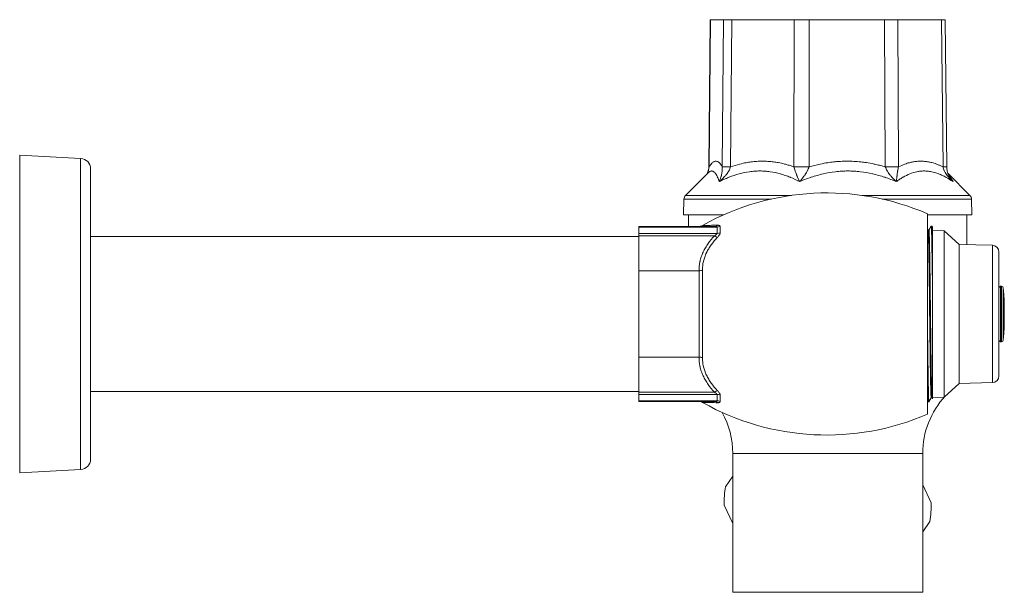
# Model space of a CAD drawing. Units: inches. Extents: x 0 to 70.2, y 0 to 49.6.
# Drawn here: x 48 to 56.7, y 14.2 to 19.3 of the extents above; entities that cross this region are included whole.
import ezdxf

# ---------------------------------------------------------------- set-up
doc = ezdxf.new("R2010")
doc.units = ezdxf.units.IN
doc.header["$LTSCALE"] = 6
doc.header["$MEASUREMENT"] = 0
doc.layers.add('Visible (ANSI)', color=7, linetype='Continuous', lineweight=50)
doc.layers.add('Visible Narrow (ANSI)', color=7, linetype='Continuous', lineweight=35)

msp = doc.modelspace()

# ---------------------------------------------------------------- linework, layer by layer
at = {"layer": 'Visible (ANSI)', "linetype": 'Continuous', "lineweight": 5}
for p, q in [((54.0869, 19.3005), (54.0749, 17.9931)), ((54.0896, 19.3005), (54.0869, 19.3005)), ((54.0896, 19.3005), (54.2056, 19.3005)), ((54.2792, 19.3005), (54.2056, 19.3005)), ((54.2792, 19.3005), (54.8339, 19.3005)), ((54.968, 19.3005), (54.8339, 19.3005)), ((54.968, 19.3005), (55.6364, 19.3005)), ((55.7526, 19.3005), (55.6364, 19.3005)), ((55.7526, 19.3005), (56.1431, 19.3005)), ((56.1759, 19.3005), (56.1431, 19.3005)), ((56.1759, 19.3005), (56.1879, 17.9931)), ((47.9554, 18.0975), (47.9554, 15.2775)), ((48.4966, 18.0692), (47.9554, 18.0975)), ((48.5854, 15.3995), (48.5854, 17.9755)), ((54.0682, 17.94), (53.8687, 17.7406)), ((56.2003, 17.9344), (56.3941, 17.7406)), ((53.8548, 17.7082), (53.8511, 17.5675)), ((56.408, 17.7082), (56.4117, 17.5675)), ((56.0184, 15.7983), (56.0184, 17.5767)), ((53.8511, 17.5675), (54.2069, 17.5675)), ((53.8964, 17.465), (53.8964, 17.5675)), ((56.0184, 17.5675), (56.4117, 17.5675)), ((56.3664, 17.3033), (56.3664, 17.5675)), ((54.1257, 17.465), (53.4554, 17.465)), ((53.4554, 17.465), (53.4554, 17.4587)), ((53.4554, 17.4587), (53.4554, 17.4028)), ((53.4554, 17.4028), (53.4554, 17.3824)), ((56.0184, 17.4406), (56.0229, 17.4328)), ((56.0228, 17.433), (56.0302, 17.433)), ((56.0302, 17.433), (56.0503, 17.4679)), ((56.058, 17.468), (56.0505, 17.468)), ((56.0582, 17.4679), (56.0624, 17.4606)), ((56.1644, 17.4257), (56.0624, 17.4283)), ((56.1644, 17.4257), (56.1644, 15.9494)), ((56.2984, 17.305), (56.1644, 17.4257)), ((53.4554, 17.375), (48.5854, 17.375)), ((53.4554, 17.0713), (53.4554, 17.3824)), ((56.0624, 17.3771), (56.0624, 16.8649)), ((56.2984, 17.305), (56.2984, 16.07)), ((56.594, 17.2973), (56.2984, 17.305)), ((56.6524, 16.1377), (56.6524, 17.2373)), ((53.4554, 17.0713), (53.4554, 16.3038)), ((56.6758, 16.9335), (56.6672, 16.9335)), ((56.6758, 16.9335), (56.6672, 16.9335)), ((56.6758, 16.4415), (56.6672, 16.4415)), ((56.6758, 16.4415), (56.6672, 16.4415)), ((53.4554, 15.9927), (53.4554, 16.3038)), ((56.2984, 16.07), (56.1644, 15.9494)), ((56.594, 16.0778), (56.2984, 16.07)), ((53.4554, 16), (48.5854, 16)), ((53.4554, 15.9927), (53.4554, 15.9722)), ((53.4554, 15.9722), (53.4554, 15.9164)), ((53.4554, 15.9164), (53.4554, 15.91)), ((56.0506, 15.9421), (56.0304, 15.9072)), ((56.0505, 15.9421), (56.0579, 15.9421)), ((56.0624, 15.9343), (56.0578, 15.9422)), ((56.1644, 15.9494), (56.0624, 15.9467)), ((54.1257, 15.91), (53.4554, 15.91)), ((56.0225, 15.9072), (56.0184, 15.9143)), ((56.0302, 15.907), (56.0227, 15.907)), ((54.2879, 14.2161), (54.2879, 15.4491)), ((55.9749, 14.2161), (55.9749, 15.4491)), ((48.4966, 15.3059), (47.9554, 15.2775)), ((54.2879, 15.2464), (54.2245, 15.154)), ((56.0513, 15.0107), (55.9749, 15.1708)), ((54.2115, 14.9885), (54.2879, 14.8283)), ((55.9749, 14.7528), (56.0384, 14.8452))]:
    msp.add_line(p, q, dxfattribs=at)
for centre, radius, start, end in [((48.4917, 17.9755), 0.0937, 0, 87), ((55.1231, 15.5125), 2.25, 66.55357, 119.38177), ((53.9023, 17.707), 0.0475, 135, 178.5), ((56.3605, 17.707), 0.0475, 1.5, 45), ((56.5924, 17.2373), 0.06, 0, 88.5), ((56.6672, 16.9185), 0.015, 90, 171.29494), ((56.6672, 16.9185), 0.015, 90, 171.29494), ((56.6758, 16.9185), 0.015, 4.39296, 90), ((56.6758, 16.9185), 0.015, 4.39296, 90), ((53.6689, 16.6875), 3.0308, 355.60704, 4.39296), ((53.6689, 16.6875), 3.0308, 355.60704, 4.39296), ((56.6672, 16.4565), 0.015, 188.70506, 270), ((56.6672, 16.4565), 0.015, 188.70506, 270), ((56.6758, 16.4565), 0.015, 270, 355.60704), ((56.6758, 16.4565), 0.015, 270, 355.60704), ((56.5924, 16.1377), 0.06, 271.5, 0), ((56.7249, 15.4491), 0.75, 137.29161, 180), ((55.1231, 17.8625), 2.25, 240.61823, 293.44643), ((53.5379, 15.4491), 0.75, 37.92367, 37.92373), ((53.5379, 15.4491), 0.75, 36.92999, 36.93014), ((53.5379, 15.4491), 0.75, 0, 29.0786), ((48.4917, 15.3995), 0.0938, 273, 0), ((55.1314, 14.9996), 0.92, 170.33778, 180.69169), ((55.1314, 14.9996), 0.92, 350.33778, 0.69169)]:
    msp.add_arc(centre, radius, start, end, dxfattribs=at)
for points, knots in [([(54.0625, 17.9344), (54.0644, 17.9391), (54.0661, 17.9439), (54.072, 17.963), (54.0747, 17.9781), (54.0749, 17.9931)], [0.0477769, 0.0477769, 0.0477769, 0.0477769, 0.0868308, 0.0868308, 0.2014372, 0.2014372, 0.2014372, 0.2014372]), ([(56.1879, 17.9931), (56.1881, 17.9805), (56.19, 17.9678), (56.1967, 17.9424), (56.2018, 17.9296), (56.208, 17.9175)], [0, 0, 0, 0, 0.0963456, 0.0963456, 0.2015145, 0.2015145, 0.2015145, 0.2015145]), ([(53.9885, 17.465), (53.9953, 17.465), (54.0021, 17.4662), (54.0122, 17.4696), (54.0158, 17.4712), (54.0192, 17.4731)], [0, 0, 0, 0, 0.05146017, 0.05146017, 0.08112869, 0.08112869, 0.08112869, 0.08112869]), ([(56.0624, 17.4606), (56.0624, 17.4606), (56.0624, 17.4555), (56.0624, 17.4317), (56.0624, 17.4087), (56.0624, 17.3771)], [-0.9247472, -0.9247472, -0.9247472, -0.9247472, -0.5342513, -0.5342513, -0.000001, -0.000001, -0.000001, -0.000001]), ([(56.0624, 16.8649), (56.0624, 16.8166), (56.0624, 16.7673), (56.0624, 16.6703), (56.0624, 16.623), (56.0624, 16.4842), (56.0624, 16.3956), (56.0624, 16.2272), (56.0624, 16.1504), (56.0624, 16.0293), (56.0624, 15.9855), (56.0624, 15.943), (56.0624, 15.9344), (56.0624, 15.9344)], [-4.465134, -4.465134, -4.465134, -4.465134, -4.084492, -4.084492, -3.721193, -3.721193, -3.00477, -3.00477, -2.228488, -2.228488, -1.473277, -1.473277, -0.969629, -0.969629, -0.969629, -0.969629]), ([(54.0192, 15.902), (54.0133, 15.9053), (54.0068, 15.9077), (53.9963, 15.9097), (53.9924, 15.91), (53.9885, 15.91)], [0, 0, 0, 0, 0.05146032, 0.05146032, 0.08112869, 0.08112869, 0.08112869, 0.08112869])]:
    msp.add_open_spline(points, degree=3, knots=knots, dxfattribs=at)
for points in [[(54.0683, 17.9402), (54.0686, 17.9405), (54.0688, 17.9406), (54.0688, 17.9406)], [(54.0201, 17.1044), (54.0201, 17.1044), (54.0201, 17.1044), (54.0201, 17.1045)], [(54.047, 16.1615), (54.047, 16.1615), (54.047, 16.1615), (54.047, 16.1615)], [(54.0556, 16.1426), (54.0556, 16.1426), (54.0556, 16.1426), (54.0556, 16.1426)], [(54.0578, 16.1381), (54.0578, 16.1381), (54.0578, 16.1381), (54.0578, 16.1381)], [(54.0192, 15.902), (54.0192, 15.902), (54.0192, 15.902), (54.0192, 15.902)]]:
    msp.add_open_spline(points, degree=3, dxfattribs=at)
for points, weights, knots in [([(56.0229, 17.4328), (56.0257, 17.428), (56.0284, 17.2876), (56.0318, 17.1043), (56.0353, 16.799), (56.0388, 16.4937), (56.0422, 16.2452), (56.0457, 15.9967), (56.0492, 15.9505), (56.0498, 15.9421), (56.0505, 15.9421)], [0.973889032866, 0.940613916208, 1, 0.923879532511, 1, 0.923879532511, 1, 0.923879532511, 1, 0.985259560686, 0.976227981507], [0.71821144, 0.71821144, 0.71821144, 0.73214286, 0.73214286, 0.75, 0.75, 0.76785714, 0.76785714, 0.78571429, 0.78571429, 0.78917225, 0.78917225, 0.78917225]), ([(56.0302, 17.433), (56.0331, 17.433), (56.0359, 17.2876), (56.0394, 17.1043), (56.0428, 16.799), (56.0463, 16.4937), (56.0498, 16.2452), (56.0533, 15.9967), (56.0567, 15.9505), (56.0573, 15.9432), (56.0578, 15.9422)], [0.976227981507, 0.938619971825, 1, 0.923879532511, 1, 0.923879532511, 1, 0.923879532511, 1, 0.98723835863, 0.978755710698], [0.71774368, 0.71774368, 0.71774368, 0.73214286, 0.73214286, 0.75, 0.75, 0.76785714, 0.76785714, 0.78571429, 0.78571429, 0.78870805, 0.78870805, 0.78870805]), ([(56.0503, 17.4679), (56.0533, 17.473), (56.0561, 17.3158), (56.0592, 17.1451), (56.0624, 16.8649)], [0.978638280394, 0.936729662105, 1, 0.931693501737, 0.985976311156], [0.71730023, 0.71730023, 0.71730023, 0.73214286, 0.73214286, 0.74816692, 0.74816692, 0.74816692]), ([(56.0184, 16.5111), (56.0203, 16.3541), (56.022, 16.2244), (56.0255, 15.9642), (56.029, 15.9158), (56.0297, 15.9059), (56.0304, 15.9072)], [0.96199062062, 0.960548533346, 1, 0.923879532511, 1, 0.983355432763, 0.973989896453], [0.7586022, 0.7586022, 0.7586022, 0.76785714, 0.76785714, 0.78571429, 0.78571429, 0.78961894, 0.78961894, 0.78961894]), ([(56.0184, 15.9994), (56.02, 15.9359), (56.0214, 15.9158), (56.022, 15.907), (56.0227, 15.907)], [0.962572955587, 0.966848873501, 1, 0.985259560686, 0.976227981507], [0.6350802, 0.6350802, 0.6350802, 0.64285714, 0.64285714, 0.64631511, 0.64631511, 0.64631511])]:
    msp.add_rational_spline(points, weights, degree=2, knots=knots, dxfattribs=at)
msp.add_rational_spline([(56.058, 17.468), (56.0602, 17.468), (56.0624, 17.3771)], [0.976227981507, 0.947501982217, 0.976528684766], degree=2, dxfattribs=at)
at = {"layer": 'Visible Narrow (ANSI)', "linetype": 'Continuous', "lineweight": 5}
for p, q in [((54.0896, 19.3005), (54.0775, 17.993)), ((54.1952, 17.993), (54.2056, 19.3005)), ((54.2792, 19.3005), (54.2688, 17.993)), ((54.8311, 17.993), (54.8339, 19.3005)), ((54.968, 19.3005), (54.9653, 17.993)), ((55.643, 17.993), (55.6364, 19.3005)), ((55.7526, 19.3005), (55.7592, 17.993)), ((56.1552, 17.993), (56.1431, 19.3005)), ((48.4966, 18.0692), (48.4966, 15.3059)), ((54.6317, 17.7082), (53.8548, 17.7082)), ((54.8095, 17.7406), (53.8687, 17.7406)), ((56.3941, 17.7406), (55.4368, 17.7406)), ((56.408, 17.7082), (55.6146, 17.7082)), ((54.1494, 17.4587), (53.4554, 17.4587)), ((54.1494, 17.4028), (53.4554, 17.4028)), ((54.1494, 17.4028), (54.1494, 17.4587)), ((54.1757, 17.4076), (54.1757, 17.4639)), ((54.1257, 17.3824), (53.4554, 17.3824)), ((56.594, 17.2973), (56.594, 16.0778)), ((53.9885, 17.0713), (53.4554, 17.0713)), ((53.9885, 16.3038), (53.9885, 17.0713)), ((53.9885, 17.0713), (53.9885, 17.0713)), ((54.0192, 16.2996), (54.0192, 17.0754)), ((56.6672, 16.9335), (56.6672, 16.4415)), ((56.6672, 16.9335), (56.6672, 16.4415)), ((56.6758, 16.9335), (56.6758, 16.4415)), ((56.6758, 16.9335), (56.6758, 16.4415)), ((56.6908, 16.9197), (56.6908, 16.4554)), ((56.6908, 16.9197), (56.6908, 16.4554)), ((53.9885, 16.3038), (53.4554, 16.3038)), ((53.9885, 16.3038), (53.9885, 16.3038)), ((54.1257, 15.9927), (53.4554, 15.9927)), ((54.1494, 15.9722), (53.4554, 15.9722)), ((54.1494, 15.9164), (53.4554, 15.9164)), ((54.1494, 15.9164), (54.1494, 15.9722)), ((54.1757, 15.9112), (54.1757, 15.9674)), ((55.9749, 15.4491), (54.2879, 15.4491)), ((55.9749, 14.2161), (54.2879, 14.2161))]:
    msp.add_line(p, q, dxfattribs=at)
for centre, major_axis, ratio, start_param, end_param in [((54.2545, 17.9915), (-0.1797, 0.0017), 0.002069, 0, 0.171903), ((54.3722, 17.9915), (-0.1797, 0.0014), 0.005054, 5.325913, 6.11128), ((54.9346, 17.9915), (-0.1797, 0.0004), 0.009216, 4.540505, 5.325871), ((55.6123, 17.9915), (-0.1797, -0.0009), 0.00798, 3.755077, 4.540443), ((56.0083, 17.9915), (0.1797, 0.0017), 0.002069, 0.000004, 0.613467), ((54.1257, 17.5275), (0, -0.0625), 0.776582, 0, 0.588853), ((54.1494, 17.5147), (0.0625, 0), 0.896671, 4.712389, 5.147016), ((54.1494, 17.4548), (0.0625, 0), 0.831722, 4.712389, 5.147016), ((54.1257, 17.4136), (0.0456, -0.0427), 0.388291, 5.061252, 5.650104), ((53.9885, 17.1024), (0.0625, 0.0004), 0.497269, 4.708926, 5.221741), ((53.9885, 16.2727), (0.0625, -0.0004), 0.497269, 1.061445, 1.574262), ((54.1257, 15.9614), (-0.0456, -0.0427), 0.388291, 3.774673, 4.363526), ((54.1494, 15.9203), (-0.0625, 0), 0.831722, 4.277762, 4.712389), ((54.1494, 15.8603), (-0.0625, 0), 0.896671, 4.277762, 4.712389), ((54.1257, 15.8475), (0, 0.0625), 0.776582, 5.694333, 6.283185)]:
    msp.add_ellipse(centre, major_axis=major_axis, ratio=ratio, start_param=start_param, end_param=end_param, dxfattribs=at)
for points, knots in [([(54.0775, 17.993), (54.0834, 18.0029), (54.0892, 18.0115), (54.0951, 18.0187), (54.099, 18.0234), (54.103, 18.0276), (54.1069, 18.031), (54.1099, 18.0337), (54.1128, 18.036), (54.1158, 18.0378), (54.1178, 18.0391), (54.1198, 18.0401), (54.1218, 18.041), (54.1233, 18.0417), (54.1248, 18.0423), (54.1263, 18.0428), (54.1298, 18.0439), (54.1333, 18.0444), (54.1368, 18.0444), (54.1403, 18.0445), (54.1438, 18.0439), (54.1472, 18.0428), (54.1507, 18.0417), (54.1542, 18.04), (54.1576, 18.0379), (54.1605, 18.036), (54.1634, 18.0338), (54.1664, 18.0311), (54.1703, 18.0276), (54.1741, 18.0235), (54.178, 18.0187), (54.1789, 18.0175), (54.1799, 18.0163), (54.1809, 18.015), (54.1833, 18.0118), (54.1857, 18.0084), (54.1881, 18.0047), (54.1904, 18.001), (54.1928, 17.9971), (54.1952, 17.993)], [0, 0, 0, 0, 0.150396, 0.150396, 0.150396, 0.25, 0.25, 0.25, 0.325339, 0.325339, 0.325339, 0.375, 0.375, 0.375, 0.412807, 0.412807, 0.412807, 0.5, 0.5, 0.5, 0.58773, 0.58773, 0.58773, 0.675211, 0.675211, 0.675211, 0.75, 0.75, 0.75, 0.850166, 0.850166, 0.850166, 0.875, 0.875, 0.875, 0.93763, 0.93763, 0.93763, 1, 1, 1, 1]), ([(54.2688, 17.993), (54.2963, 18.0029), (54.3241, 18.0115), (54.352, 18.0187), (54.3705, 18.0234), (54.3891, 18.0275), (54.4077, 18.031), (54.4218, 18.0337), (54.436, 18.036), (54.4503, 18.0378), (54.4596, 18.0391), (54.469, 18.0401), (54.4784, 18.041), (54.4856, 18.0417), (54.4928, 18.0423), (54.5, 18.0428), (54.5166, 18.0439), (54.5333, 18.0444), (54.55, 18.0444), (54.5668, 18.0445), (54.5835, 18.0439), (54.6002, 18.0428), (54.6168, 18.0417), (54.6334, 18.04), (54.6498, 18.0379), (54.6639, 18.036), (54.678, 18.0338), (54.692, 18.0312), (54.7107, 18.0276), (54.7295, 18.0235), (54.7481, 18.0187), (54.7527, 18.0175), (54.7573, 18.0163), (54.7619, 18.015), (54.7735, 18.0118), (54.7851, 18.0084), (54.7967, 18.0047), (54.8082, 18.001), (54.8197, 17.9971), (54.8311, 17.993)], [0, 0, 0, 0, 0.150501, 0.150501, 0.150501, 0.25, 0.25, 0.25, 0.325421, 0.325421, 0.325421, 0.375, 0.375, 0.375, 0.412882, 0.412882, 0.412882, 0.5, 0.5, 0.5, 0.587806, 0.587806, 0.587806, 0.675276, 0.675276, 0.675276, 0.75, 0.75, 0.75, 0.850216, 0.850216, 0.850216, 0.875, 0.875, 0.875, 0.937674, 0.937674, 0.937674, 1, 1, 1, 1]), ([(54.9653, 17.993), (54.9985, 18.0029), (55.0319, 18.0115), (55.0655, 18.0187), (55.0877, 18.0234), (55.1101, 18.0276), (55.1326, 18.031), (55.1495, 18.0337), (55.1666, 18.036), (55.1837, 18.0378), (55.195, 18.0391), (55.2063, 18.0401), (55.2177, 18.041), (55.2263, 18.0417), (55.235, 18.0423), (55.2436, 18.0428), (55.2637, 18.0439), (55.2838, 18.0444), (55.3039, 18.0444), (55.3241, 18.0445), (55.3443, 18.0439), (55.3643, 18.0428), (55.3844, 18.0417), (55.4043, 18.04), (55.4242, 18.0379), (55.4412, 18.036), (55.4581, 18.0338), (55.4751, 18.0311), (55.4977, 18.0276), (55.5202, 18.0235), (55.5427, 18.0187), (55.5483, 18.0175), (55.5539, 18.0163), (55.5594, 18.015), (55.5734, 18.0118), (55.5874, 18.0084), (55.6014, 18.0047), (55.6153, 18.001), (55.6292, 17.9971), (55.643, 17.993)], [0, 0, 0, 0, 0.150396, 0.150396, 0.150396, 0.25, 0.25, 0.25, 0.325339, 0.325339, 0.325339, 0.375, 0.375, 0.375, 0.412807, 0.412807, 0.412807, 0.5, 0.5, 0.5, 0.58773, 0.58773, 0.58773, 0.675211, 0.675211, 0.675211, 0.75, 0.75, 0.75, 0.850166, 0.850166, 0.850166, 0.875, 0.875, 0.875, 0.93763, 0.93763, 0.93763, 1, 1, 1, 1]), ([(55.7592, 17.993), (55.7785, 18.0029), (55.7979, 18.0115), (55.8175, 18.0187), (55.8305, 18.0234), (55.8435, 18.0275), (55.8566, 18.031), (55.8665, 18.0337), (55.8765, 18.036), (55.8865, 18.0378), (55.8931, 18.0391), (55.8997, 18.0401), (55.9063, 18.041), (55.9114, 18.0417), (55.9164, 18.0423), (55.9215, 18.0428), (55.9332, 18.0439), (55.9449, 18.0444), (55.9567, 18.0444), (55.9685, 18.0445), (55.9803, 18.0439), (55.992, 18.0428), (56.0037, 18.0417), (56.0154, 18.04), (56.027, 18.0379), (56.037, 18.036), (56.0469, 18.0338), (56.0568, 18.0312), (56.07, 18.0276), (56.0832, 18.0235), (56.0964, 18.0187), (56.0997, 18.0175), (56.1029, 18.0163), (56.1062, 18.015), (56.1144, 18.0118), (56.1226, 18.0084), (56.1308, 18.0047), (56.139, 18.001), (56.1471, 17.9971), (56.1552, 17.993)], [0, 0, 0, 0, 0.150501, 0.150501, 0.150501, 0.25, 0.25, 0.25, 0.325421, 0.325421, 0.325421, 0.375, 0.375, 0.375, 0.412882, 0.412882, 0.412882, 0.5, 0.5, 0.5, 0.587806, 0.587806, 0.587806, 0.675276, 0.675276, 0.675276, 0.75, 0.75, 0.75, 0.850216, 0.850216, 0.850216, 0.875, 0.875, 0.875, 0.937674, 0.937674, 0.937674, 1, 1, 1, 1]), ([(54.0775, 17.993), (54.0771, 17.9874), (54.0764, 17.9818), (54.0754, 17.9764), (54.0744, 17.9706), (54.0731, 17.965), (54.0716, 17.9596), (54.0712, 17.9581), (54.0707, 17.9567), (54.0703, 17.9552), (54.069, 17.951), (54.0676, 17.9469), (54.0661, 17.9429), (54.0651, 17.9401), (54.064, 17.9374), (54.0628, 17.9347)], [0, 0, 0, 0, 0.1063512, 0.1063512, 0.1063512, 0.219251, 0.219251, 0.219251, 0.25, 0.25, 0.25, 0.3378264, 0.3378264, 0.3378264, 0.398549, 0.398549, 0.398549, 0.398549]), ([(54.1679, 17.8628), (54.1632, 17.8767), (54.1583, 17.8894), (54.1533, 17.9007), (54.1531, 17.9011), (54.1529, 17.9014), (54.1528, 17.9018), (54.1503, 17.9073), (54.1478, 17.9126), (54.1452, 17.9174), (54.1425, 17.9225), (54.1397, 17.9272), (54.1369, 17.9314), (54.1368, 17.9315), (54.1367, 17.9316), (54.1366, 17.9318), (54.1311, 17.9399), (54.1253, 17.9463), (54.1194, 17.9506), (54.1164, 17.9527), (54.1133, 17.9544), (54.1102, 17.9555), (54.1071, 17.9566), (54.1039, 17.9572), (54.1007, 17.9572), (54.0975, 17.9571), (54.0942, 17.9566), (54.0909, 17.9555), (54.0876, 17.9544), (54.0843, 17.9527), (54.0809, 17.9506), (54.0767, 17.9478), (54.0725, 17.9443), (54.0682, 17.94)], [0, 0, 0, 0, 0.1211401, 0.1211401, 0.1211401, 0.125, 0.125, 0.125, 0.1847078, 0.1847078, 0.1847078, 0.2480998, 0.2480998, 0.2480998, 0.25, 0.25, 0.25, 0.3742658, 0.3742658, 0.3742658, 0.4370771, 0.4370771, 0.4370771, 0.5, 0.5, 0.5, 0.5625, 0.5625, 0.5625, 0.625, 0.625, 0.625, 0.703481, 0.703481, 0.703481, 0.703481]), ([(54.1952, 17.993), (54.1955, 17.9874), (54.1955, 17.9818), (54.1954, 17.9764), (54.1953, 17.9706), (54.1949, 17.965), (54.1944, 17.9596), (54.1943, 17.9581), (54.1941, 17.9567), (54.194, 17.9552), (54.1935, 17.951), (54.193, 17.9469), (54.1924, 17.9429), (54.1915, 17.9372), (54.1904, 17.9317), (54.1892, 17.9263), (54.1889, 17.9246), (54.1885, 17.923), (54.1881, 17.9213), (54.1872, 17.9174), (54.1862, 17.9135), (54.1851, 17.9097), (54.1836, 17.9042), (54.182, 17.8989), (54.1802, 17.8936), (54.1799, 17.8926), (54.1795, 17.8916), (54.1792, 17.8906), (54.1777, 17.8863), (54.1761, 17.8821), (54.1745, 17.878), (54.1734, 17.8754), (54.1724, 17.8729), (54.1713, 17.8703), (54.1702, 17.8678), (54.1691, 17.8653), (54.1679, 17.8628)], [0.000003, 0.000003, 0.000003, 0.000003, 0.1063556, 0.1063556, 0.1063556, 0.219261, 0.219261, 0.219261, 0.25, 0.25, 0.25, 0.3378468, 0.3378468, 0.3378468, 0.4620903, 0.4620903, 0.4620903, 0.5, 0.5, 0.5, 0.5913746, 0.5913746, 0.5913746, 0.7243512, 0.7243512, 0.7243512, 0.75, 0.75, 0.75, 0.860915, 0.860915, 0.860915, 0.9304199, 0.9304199, 0.9304199, 0.9999998, 0.9999998, 0.9999998, 0.9999998]), ([(54.2688, 17.993), (54.2671, 17.9874), (54.265, 17.9818), (54.2627, 17.9764), (54.2602, 17.9706), (54.2574, 17.965), (54.2544, 17.9596), (54.2536, 17.9581), (54.2527, 17.9567), (54.2519, 17.9552), (54.2494, 17.951), (54.2468, 17.9469), (54.2441, 17.9429), (54.2403, 17.9372), (54.2362, 17.9317), (54.2319, 17.9263), (54.2305, 17.9246), (54.2292, 17.923), (54.2279, 17.9213), (54.2246, 17.9174), (54.2213, 17.9135), (54.2178, 17.9097), (54.2129, 17.9042), (54.2077, 17.8989), (54.2024, 17.8936), (54.2014, 17.8926), (54.2004, 17.8916), (54.1994, 17.8906), (54.1949, 17.8863), (54.1904, 17.8821), (54.1858, 17.878), (54.1829, 17.8754), (54.18, 17.8729), (54.177, 17.8703), (54.174, 17.8678), (54.171, 17.8653), (54.1679, 17.8628)], [0, 0, 0, 0, 0.1063556, 0.1063556, 0.1063556, 0.219261, 0.219261, 0.219261, 0.25, 0.25, 0.25, 0.3378468, 0.3378468, 0.3378468, 0.4620903, 0.4620903, 0.4620903, 0.5, 0.5, 0.5, 0.5913746, 0.5913746, 0.5913746, 0.7243512, 0.7243512, 0.7243512, 0.75, 0.75, 0.75, 0.860915, 0.860915, 0.860915, 0.9304199, 0.9304199, 0.9304199, 0.9999998, 0.9999998, 0.9999998, 0.9999998]), ([(54.8816, 17.8628), (54.8547, 17.8767), (54.8273, 17.8894), (54.7995, 17.9007), (54.7986, 17.9011), (54.7977, 17.9014), (54.7968, 17.9018), (54.7831, 17.9073), (54.7693, 17.9126), (54.7554, 17.9174), (54.7406, 17.9225), (54.7257, 17.9272), (54.7108, 17.9314), (54.7103, 17.9315), (54.7099, 17.9316), (54.7094, 17.9318), (54.6802, 17.9399), (54.6506, 17.9463), (54.6208, 17.9506), (54.6056, 17.9527), (54.5905, 17.9544), (54.5752, 17.9555), (54.5598, 17.9566), (54.5444, 17.9572), (54.5289, 17.9572), (54.5135, 17.9571), (54.498, 17.9566), (54.4826, 17.9555), (54.4673, 17.9544), (54.452, 17.9527), (54.4367, 17.9505), (54.4062, 17.9462), (54.3759, 17.9398), (54.3458, 17.9316), (54.3455, 17.9315), (54.3452, 17.9314), (54.3449, 17.9314), (54.3151, 17.9232), (54.2856, 17.9133), (54.2562, 17.9018), (54.2554, 17.9015), (54.2546, 17.9012), (54.2538, 17.9008), (54.2386, 17.8949), (54.2234, 17.8885), (54.2084, 17.8818), (54.1948, 17.8757), (54.1814, 17.8694), (54.1679, 17.8628)], [0, 0, 0, 0, 0.1211067, 0.1211067, 0.1211067, 0.125, 0.125, 0.125, 0.1846576, 0.1846576, 0.1846576, 0.2480406, 0.2480406, 0.2480406, 0.25, 0.25, 0.25, 0.3741884, 0.3741884, 0.3741884, 0.4369931, 0.4369931, 0.4369931, 0.5, 0.5, 0.5, 0.5625, 0.5625, 0.5625, 0.625, 0.625, 0.625, 0.75, 0.75, 0.75, 0.7512639, 0.7512639, 0.7512639, 0.875, 0.875, 0.875, 0.8783813, 0.8783813, 0.8783813, 0.94224, 0.94224, 0.94224, 1, 1, 1, 1]), ([(54.8311, 17.993), (54.8328, 17.9874), (54.8344, 17.9818), (54.8361, 17.9764), (54.8379, 17.9706), (54.8398, 17.965), (54.8416, 17.9596), (54.8421, 17.9581), (54.8426, 17.9567), (54.8431, 17.9552), (54.8446, 17.951), (54.846, 17.9469), (54.8475, 17.9429), (54.8496, 17.9372), (54.8517, 17.9317), (54.8538, 17.9263), (54.8545, 17.9246), (54.8551, 17.923), (54.8558, 17.9213), (54.8574, 17.9174), (54.8589, 17.9135), (54.8605, 17.9097), (54.8628, 17.9042), (54.8651, 17.8989), (54.8674, 17.8937), (54.8679, 17.8926), (54.8683, 17.8916), (54.8688, 17.8906), (54.8707, 17.8863), (54.8726, 17.8821), (54.8745, 17.878), (54.8757, 17.8754), (54.8769, 17.8729), (54.878, 17.8703), (54.8792, 17.8678), (54.8805, 17.8653), (54.8816, 17.8628)], [0.0000028, 0.0000028, 0.0000028, 0.0000028, 0.1063512, 0.1063512, 0.1063512, 0.219251, 0.219251, 0.219251, 0.25, 0.25, 0.25, 0.3378264, 0.3378264, 0.3378264, 0.4620599, 0.4620599, 0.4620599, 0.5, 0.5, 0.5, 0.5913558, 0.5913558, 0.5913558, 0.7243419, 0.7243419, 0.7243419, 0.75, 0.75, 0.75, 0.8609119, 0.8609119, 0.8609119, 0.9304181, 0.9304181, 0.9304181, 0.9999998, 0.9999998, 0.9999998, 0.9999998]), ([(54.9653, 17.993), (54.9634, 17.9874), (54.9612, 17.9818), (54.9588, 17.9764), (54.9564, 17.9706), (54.9537, 17.965), (54.951, 17.9596), (54.9502, 17.9581), (54.9494, 17.9567), (54.9487, 17.9552), (54.9465, 17.951), (54.9442, 17.9469), (54.9419, 17.9429), (54.9385, 17.9372), (54.9351, 17.9317), (54.9316, 17.9263), (54.9305, 17.9246), (54.9294, 17.923), (54.9283, 17.9213), (54.9256, 17.9174), (54.9229, 17.9135), (54.9202, 17.9097), (54.9162, 17.9042), (54.9121, 17.8989), (54.908, 17.8937), (54.9072, 17.8926), (54.9064, 17.8916), (54.9056, 17.8906), (54.9021, 17.8863), (54.8986, 17.8821), (54.8951, 17.878), (54.8929, 17.8754), (54.8907, 17.8729), (54.8885, 17.8703), (54.8862, 17.8678), (54.8839, 17.8653), (54.8816, 17.8628)], [0, 0, 0, 0, 0.1063512, 0.1063512, 0.1063512, 0.219251, 0.219251, 0.219251, 0.25, 0.25, 0.25, 0.3378264, 0.3378264, 0.3378264, 0.4620599, 0.4620599, 0.4620599, 0.5, 0.5, 0.5, 0.5913558, 0.5913558, 0.5913558, 0.7243419, 0.7243419, 0.7243419, 0.75, 0.75, 0.75, 0.8609119, 0.8609119, 0.8609119, 0.9304181, 0.9304181, 0.9304181, 0.9999998, 0.9999998, 0.9999998, 0.9999998]), ([(55.7417, 17.8628), (55.7082, 17.8767), (55.6744, 17.8894), (55.6402, 17.9007), (55.6391, 17.9011), (55.638, 17.9014), (55.6369, 17.9018), (55.62, 17.9073), (55.6029, 17.9126), (55.5858, 17.9174), (55.5676, 17.9225), (55.5494, 17.9272), (55.5311, 17.9314), (55.5306, 17.9315), (55.53, 17.9316), (55.5295, 17.9318), (55.4936, 17.9399), (55.4576, 17.9463), (55.4212, 17.9506), (55.4029, 17.9527), (55.3845, 17.9544), (55.3659, 17.9555), (55.3474, 17.9566), (55.3288, 17.9572), (55.3101, 17.9572), (55.2916, 17.9571), (55.273, 17.9566), (55.2545, 17.9555), (55.2361, 17.9544), (55.2178, 17.9527), (55.1996, 17.9506), (55.1631, 17.9462), (55.1271, 17.9398), (55.0914, 17.9316), (55.091, 17.9315), (55.0906, 17.9315), (55.0902, 17.9314), (55.055, 17.9232), (55.02, 17.9133), (54.9854, 17.9018), (54.9844, 17.9015), (54.9834, 17.9011), (54.9824, 17.9008), (54.9646, 17.8949), (54.9468, 17.8885), (54.9291, 17.8818), (54.9132, 17.8757), (54.8974, 17.8694), (54.8816, 17.8628)], [0, 0, 0, 0, 0.1211401, 0.1211401, 0.1211401, 0.125, 0.125, 0.125, 0.1847078, 0.1847078, 0.1847078, 0.2480998, 0.2480998, 0.2480998, 0.25, 0.25, 0.25, 0.3742658, 0.3742658, 0.3742658, 0.4370771, 0.4370771, 0.4370771, 0.5, 0.5, 0.5, 0.5625, 0.5625, 0.5625, 0.625, 0.625, 0.625, 0.75, 0.75, 0.75, 0.7513646, 0.7513646, 0.7513646, 0.875, 0.875, 0.875, 0.8784826, 0.8784826, 0.8784826, 0.9422919, 0.9422919, 0.9422919, 1, 1, 1, 1]), ([(55.643, 17.993), (55.645, 17.9874), (55.6473, 17.9818), (55.6498, 17.9764), (55.6525, 17.9706), (55.6554, 17.965), (55.6585, 17.9596), (55.6594, 17.9581), (55.6602, 17.9567), (55.6611, 17.9552), (55.6636, 17.951), (55.6662, 17.9469), (55.669, 17.9429), (55.6728, 17.9372), (55.6768, 17.9317), (55.681, 17.9263), (55.6823, 17.9246), (55.6836, 17.923), (55.6849, 17.9213), (55.6881, 17.9174), (55.6913, 17.9135), (55.6946, 17.9097), (55.6994, 17.9042), (55.7043, 17.8989), (55.7093, 17.8936), (55.7103, 17.8926), (55.7112, 17.8916), (55.7122, 17.8906), (55.7164, 17.8863), (55.7207, 17.8821), (55.725, 17.878), (55.7277, 17.8754), (55.7304, 17.8729), (55.7332, 17.8703), (55.736, 17.8678), (55.7388, 17.8653), (55.7417, 17.8628)], [0.000003, 0.000003, 0.000003, 0.000003, 0.1063556, 0.1063556, 0.1063556, 0.219261, 0.219261, 0.219261, 0.25, 0.25, 0.25, 0.3378468, 0.3378468, 0.3378468, 0.4620903, 0.4620903, 0.4620903, 0.5, 0.5, 0.5, 0.5913746, 0.5913746, 0.5913746, 0.7243512, 0.7243512, 0.7243512, 0.75, 0.75, 0.75, 0.860915, 0.860915, 0.860915, 0.9304199, 0.9304199, 0.9304199, 0.9999998, 0.9999998, 0.9999998, 0.9999998]), ([(55.7592, 17.993), (55.7581, 17.9874), (55.757, 17.9818), (55.7561, 17.9764), (55.755, 17.9706), (55.7541, 17.965), (55.7532, 17.9596), (55.753, 17.9581), (55.7527, 17.9567), (55.7525, 17.9552), (55.7519, 17.951), (55.7512, 17.9469), (55.7506, 17.9429), (55.7498, 17.9372), (55.749, 17.9317), (55.7483, 17.9263), (55.7481, 17.9246), (55.7479, 17.923), (55.7477, 17.9213), (55.7472, 17.9174), (55.7467, 17.9135), (55.7462, 17.9097), (55.7456, 17.9042), (55.745, 17.8989), (55.7444, 17.8936), (55.7443, 17.8926), (55.7442, 17.8916), (55.7441, 17.8906), (55.7436, 17.8863), (55.7432, 17.8821), (55.7429, 17.878), (55.7426, 17.8754), (55.7424, 17.8729), (55.7422, 17.8703), (55.742, 17.8678), (55.7418, 17.8653), (55.7417, 17.8628)], [0, 0, 0, 0, 0.1063556, 0.1063556, 0.1063556, 0.219261, 0.219261, 0.219261, 0.25, 0.25, 0.25, 0.3378468, 0.3378468, 0.3378468, 0.4620903, 0.4620903, 0.4620903, 0.5, 0.5, 0.5, 0.5913746, 0.5913746, 0.5913746, 0.7243512, 0.7243512, 0.7243512, 0.75, 0.75, 0.75, 0.860915, 0.860915, 0.860915, 0.9304199, 0.9304199, 0.9304199, 0.9999998, 0.9999998, 0.9999998, 0.9999998]), ([(56.2442, 17.8628), (56.2239, 17.8767), (56.2035, 17.8894), (56.1828, 17.9007), (56.1821, 17.9011), (56.1815, 17.9014), (56.1808, 17.9018), (56.1706, 17.9073), (56.1604, 17.9126), (56.1501, 17.9174), (56.1392, 17.9225), (56.1283, 17.9272), (56.1173, 17.9314), (56.117, 17.9315), (56.1166, 17.9316), (56.1163, 17.9318), (56.0949, 17.9399), (56.0734, 17.9463), (56.0519, 17.9506), (56.0411, 17.9527), (56.0302, 17.9544), (56.0193, 17.9555), (56.0084, 17.9566), (55.9975, 17.9572), (55.9866, 17.9572), (55.9757, 17.9571), (55.9649, 17.9566), (55.9542, 17.9555), (55.9435, 17.9544), (55.9329, 17.9527), (55.9224, 17.9505), (55.9013, 17.9462), (55.8807, 17.9398), (55.8603, 17.9316), (55.8601, 17.9315), (55.8599, 17.9314), (55.8597, 17.9314), (55.8395, 17.9232), (55.8197, 17.9133), (55.8001, 17.9018), (55.7996, 17.9015), (55.799, 17.9012), (55.7985, 17.9008), (55.7884, 17.8949), (55.7783, 17.8885), (55.7684, 17.8818), (55.7594, 17.8757), (55.7505, 17.8694), (55.7417, 17.8628)], [0, 0, 0, 0, 0.1211067, 0.1211067, 0.1211067, 0.125, 0.125, 0.125, 0.1846576, 0.1846576, 0.1846576, 0.2480406, 0.2480406, 0.2480406, 0.25, 0.25, 0.25, 0.3741884, 0.3741884, 0.3741884, 0.4369931, 0.4369931, 0.4369931, 0.5, 0.5, 0.5, 0.5625, 0.5625, 0.5625, 0.625, 0.625, 0.625, 0.75, 0.75, 0.75, 0.7512639, 0.7512639, 0.7512639, 0.875, 0.875, 0.875, 0.8783813, 0.8783813, 0.8783813, 0.94224, 0.94224, 0.94224, 1, 1, 1, 1]), ([(56.1552, 17.993), (56.1564, 17.9874), (56.158, 17.9818), (56.1598, 17.9764), (56.1618, 17.9706), (56.1641, 17.965), (56.1667, 17.9596), (56.1674, 17.9581), (56.1681, 17.9567), (56.1688, 17.9552), (56.1709, 17.951), (56.1732, 17.9469), (56.1755, 17.9429), (56.1789, 17.9372), (56.1824, 17.9317), (56.1862, 17.9263), (56.1874, 17.9246), (56.1886, 17.923), (56.1898, 17.9213), (56.1927, 17.9174), (56.1957, 17.9135), (56.1987, 17.9097), (56.2032, 17.9042), (56.2078, 17.8989), (56.2126, 17.8937), (56.2136, 17.8926), (56.2145, 17.8916), (56.2154, 17.8906), (56.2195, 17.8863), (56.2236, 17.8821), (56.2278, 17.878), (56.2304, 17.8754), (56.2331, 17.8729), (56.2358, 17.8703), (56.2386, 17.8678), (56.2414, 17.8653), (56.2442, 17.8628)], [0.0000028, 0.0000028, 0.0000028, 0.0000028, 0.1063512, 0.1063512, 0.1063512, 0.219251, 0.219251, 0.219251, 0.25, 0.25, 0.25, 0.3378264, 0.3378264, 0.3378264, 0.4620599, 0.4620599, 0.4620599, 0.5, 0.5, 0.5, 0.5913558, 0.5913558, 0.5913558, 0.7243419, 0.7243419, 0.7243419, 0.75, 0.75, 0.75, 0.8609119, 0.8609119, 0.8609119, 0.9304181, 0.9304181, 0.9304181, 0.9999998, 0.9999998, 0.9999998, 0.9999998]), ([(56.2006, 17.9336), (56.2012, 17.933), (56.2017, 17.9323), (56.2023, 17.9316), (56.2024, 17.9315), (56.2024, 17.9315), (56.2025, 17.9314), (56.2093, 17.9232), (56.2162, 17.9133), (56.2231, 17.9018), (56.2233, 17.9015), (56.2235, 17.9011), (56.2237, 17.9008), (56.2273, 17.8949), (56.2309, 17.8885), (56.2345, 17.8818), (56.2377, 17.8757), (56.241, 17.8694), (56.2442, 17.8628)], [0.739731, 0.739731, 0.739731, 0.739731, 0.75, 0.75, 0.75, 0.7513646, 0.7513646, 0.7513646, 0.875, 0.875, 0.875, 0.8784826, 0.8784826, 0.8784826, 0.9422919, 0.9422919, 0.9422919, 1, 1, 1, 1]), ([(56.208, 17.9175), (56.2093, 17.9149), (56.2107, 17.9123), (56.2121, 17.9097), (56.2152, 17.9042), (56.2184, 17.8989), (56.2217, 17.8937), (56.2224, 17.8926), (56.223, 17.8916), (56.2237, 17.8906), (56.2265, 17.8863), (56.2294, 17.8821), (56.2324, 17.878), (56.2343, 17.8754), (56.2362, 17.8729), (56.2382, 17.8703), (56.2401, 17.8678), (56.2422, 17.8653), (56.2442, 17.8628)], [0.5297614, 0.5297614, 0.5297614, 0.5297614, 0.5913558, 0.5913558, 0.5913558, 0.7243419, 0.7243419, 0.7243419, 0.75, 0.75, 0.75, 0.8609119, 0.8609119, 0.8609119, 0.9304181, 0.9304181, 0.9304181, 0.9999998, 0.9999998, 0.9999998, 0.9999998]), ([(54.0192, 17.4731), (54.0192, 17.4731), (54.0192, 17.4731), (54.0192, 17.4731), (54.0192, 17.4731), (54.02, 17.4731), (54.0216, 17.4731), (54.0216, 17.4731), (54.0216, 17.4731), (54.0217, 17.4731), (54.0233, 17.4732), (54.0256, 17.4732), (54.0287, 17.4733), (54.0288, 17.4733), (54.0288, 17.4733), (54.0289, 17.4733), (54.032, 17.4733), (54.0358, 17.4734), (54.0403, 17.4735), (54.0404, 17.4735), (54.0405, 17.4735), (54.0406, 17.4735), (54.0428, 17.4736), (54.0452, 17.4736), (54.0477, 17.4737), (54.0503, 17.4737), (54.0532, 17.4738), (54.0561, 17.4738), (54.0563, 17.4738), (54.0564, 17.4738), (54.0566, 17.4738), (54.0624, 17.474), (54.0688, 17.4741), (54.0757, 17.4742), (54.0828, 17.4744), (54.0904, 17.4745), (54.0985, 17.4746), (54.0986, 17.4746), (54.0988, 17.4746), (54.0989, 17.4746), (54.1151, 17.4749), (54.1331, 17.4752), (54.1527, 17.4756)], [0.4996533, 0.4996533, 0.4996533, 0.4996533, 0.5, 0.5, 0.5, 0.5619246, 0.5619246, 0.5619246, 0.5625, 0.5625, 0.5625, 0.6239682, 0.6239682, 0.6239682, 0.625, 0.625, 0.625, 0.6861578, 0.6861578, 0.6861578, 0.6875, 0.6875, 0.6875, 0.7173147, 0.7173147, 0.7173147, 0.7485046, 0.7485046, 0.7485046, 0.75, 0.75, 0.75, 0.8110418, 0.8110418, 0.8110418, 0.8738351, 0.8738351, 0.8738351, 0.875, 0.875, 0.875, 1, 1, 1, 1]), ([(54.1494, 17.4587), (54.1494, 17.4594), (54.1492, 17.46), (54.1487, 17.4606), (54.1484, 17.461), (54.1481, 17.4613), (54.1476, 17.4616), (54.1474, 17.4618), (54.1471, 17.462), (54.1468, 17.4621), (54.1465, 17.4623), (54.146, 17.4625), (54.1456, 17.4627), (54.1452, 17.4628), (54.1449, 17.463), (54.1445, 17.4631), (54.1439, 17.4633), (54.1432, 17.4635), (54.1425, 17.4636), (54.142, 17.4637), (54.1415, 17.4639), (54.141, 17.464), (54.1404, 17.4641), (54.1398, 17.4642), (54.1393, 17.4642), (54.1352, 17.4648), (54.1305, 17.465), (54.1257, 17.465)], [0, 0, 0, 0, 0.125, 0.125, 0.125, 0.207061, 0.207061, 0.207061, 0.25, 0.25, 0.25, 0.3125, 0.3125, 0.3125, 0.359375, 0.359375, 0.359375, 0.440827, 0.440827, 0.440827, 0.5, 0.5, 0.5, 0.5625, 0.5625, 0.5625, 1, 1, 1, 1]), ([(54.1257, 17.3824), (54.1289, 17.3841), (54.132, 17.3858), (54.135, 17.3877), (54.1371, 17.389), (54.1391, 17.3903), (54.141, 17.3918), (54.1415, 17.3922), (54.142, 17.3926), (54.1425, 17.393), (54.1431, 17.3935), (54.1437, 17.3939), (54.1442, 17.3944), (54.1447, 17.3949), (54.1452, 17.3953), (54.1456, 17.3958), (54.1461, 17.3962), (54.1465, 17.3967), (54.1469, 17.3972), (54.1471, 17.3975), (54.1474, 17.3978), (54.1476, 17.3981), (54.1487, 17.3997), (54.1494, 17.4013), (54.1494, 17.4028)], [0, 0, 0, 0, 0.293443, 0.293443, 0.293443, 0.5, 0.5, 0.5, 0.558467, 0.558467, 0.558467, 0.625, 0.625, 0.625, 0.6875, 0.6875, 0.6875, 0.75, 0.75, 0.75, 0.790642, 0.790642, 0.790642, 1, 1, 1, 1]), ([(54.1527, 17.4756), (54.1559, 17.4756), (54.1589, 17.4755), (54.1617, 17.4751), (54.1644, 17.4747), (54.1669, 17.4741), (54.169, 17.4732), (54.17, 17.4727), (54.171, 17.4722), (54.1718, 17.4716), (54.1726, 17.471), (54.1734, 17.4703), (54.1739, 17.4695), (54.1745, 17.4687), (54.175, 17.4679), (54.1753, 17.4669), (54.1756, 17.466), (54.1757, 17.465), (54.1757, 17.4639)], [0, 0, 0, 0, 0.25, 0.25, 0.25, 0.5, 0.5, 0.5, 0.625, 0.625, 0.625, 0.75, 0.75, 0.75, 0.875, 0.875, 0.875, 1, 1, 1, 1]), ([(54.1757, 17.4076), (54.1757, 17.4063), (54.1756, 17.4048), (54.1753, 17.4033), (54.175, 17.4018), (54.1745, 17.4002), (54.1739, 17.3987), (54.1733, 17.3971), (54.1726, 17.3955), (54.1718, 17.3938), (54.171, 17.3922), (54.17, 17.3905), (54.169, 17.3889), (54.1679, 17.3872), (54.1667, 17.3855), (54.1655, 17.3838), (54.1646, 17.3825), (54.1636, 17.3813), (54.1626, 17.38), (54.1623, 17.3796), (54.162, 17.3792), (54.1617, 17.3788), (54.1589, 17.3754), (54.1559, 17.3721), (54.1527, 17.3687)], [0, 0, 0, 0, 0.125, 0.125, 0.125, 0.25, 0.25, 0.25, 0.375, 0.375, 0.375, 0.5, 0.5, 0.5, 0.625, 0.625, 0.625, 0.71875, 0.71875, 0.71875, 0.748165, 0.748165, 0.748165, 1, 1, 1, 1]), ([(53.9885, 17.0713), (53.9883, 17.0849), (53.9889, 17.0985), (53.9903, 17.112), (53.9904, 17.1127), (53.9904, 17.1134), (53.9905, 17.114), (53.992, 17.1276), (53.9942, 17.141), (53.9971, 17.1543), (53.9972, 17.1549), (53.9973, 17.1554), (53.9975, 17.156), (54.0005, 17.1694), (54.0042, 17.1826), (54.0087, 17.1957), (54.0133, 17.2093), (54.0187, 17.2228), (54.0249, 17.2362), (54.025, 17.2365), (54.0252, 17.2369), (54.0254, 17.2373), (54.0314, 17.2502), (54.038, 17.2629), (54.0451, 17.2753), (54.0525, 17.288), (54.0604, 17.3004), (54.0689, 17.3126), (54.069, 17.3127), (54.0691, 17.3129), (54.0692, 17.3131), (54.0861, 17.3372), (54.105, 17.3603), (54.1257, 17.3824)], [0, 0, 0, 0, 0.118993, 0.118993, 0.118993, 0.125, 0.125, 0.125, 0.24485, 0.24485, 0.24485, 0.25, 0.25, 0.25, 0.370798, 0.370798, 0.370798, 0.496566, 0.496566, 0.496566, 0.5, 0.5, 0.5, 0.62231, 0.62231, 0.62231, 0.748283, 0.748283, 0.748283, 0.75, 0.75, 0.75, 1, 1, 1, 1]), ([(54.1527, 17.3687), (54.1328, 17.3479), (54.1145, 17.3263), (54.0982, 17.3036), (54.0979, 17.3032), (54.0976, 17.3029), (54.0974, 17.3025), (54.0892, 17.291), (54.0815, 17.2793), (54.0743, 17.2672), (54.0675, 17.2558), (54.0612, 17.2441), (54.0554, 17.2322), (54.0551, 17.2316), (54.0548, 17.2309), (54.0545, 17.2303), (54.0486, 17.2178), (54.0433, 17.2051), (54.0388, 17.1922), (54.0345, 17.1801), (54.0309, 17.1679), (54.028, 17.1555), (54.0279, 17.1548), (54.0277, 17.1541), (54.0275, 17.1534), (54.0247, 17.141), (54.0225, 17.1285), (54.0211, 17.1158), (54.0211, 17.1151), (54.021, 17.1144), (54.0209, 17.1137), (54.0196, 17.1011), (54.019, 17.0882), (54.0192, 17.0754)], [0, 0, 0, 0, 0.25, 0.25, 0.25, 0.253939, 0.253939, 0.253939, 0.380394, 0.380394, 0.380394, 0.5, 0.5, 0.5, 0.506158, 0.506158, 0.506158, 0.631548, 0.631548, 0.631548, 0.75, 0.75, 0.75, 0.756763, 0.756763, 0.756763, 0.875, 0.875, 0.875, 0.881609, 0.881609, 0.881609, 1, 1, 1, 1]), ([(54.1257, 15.9927), (54.105, 16.0148), (54.0861, 16.0378), (54.0692, 16.062), (54.0691, 16.0621), (54.069, 16.0623), (54.0689, 16.0625), (54.0604, 16.0746), (54.0525, 16.087), (54.0451, 16.0998), (54.038, 16.1121), (54.0314, 16.1248), (54.0254, 16.1378), (54.0252, 16.1382), (54.025, 16.1385), (54.0249, 16.1389), (54.0187, 16.1522), (54.0133, 16.1658), (54.0087, 16.1794), (54.0042, 16.1925), (54.0005, 16.2057), (53.9975, 16.2191), (53.9973, 16.2196), (53.9972, 16.2202), (53.9971, 16.2208), (53.9942, 16.234), (53.992, 16.2475), (53.9905, 16.261), (53.9904, 16.2617), (53.9904, 16.2624), (53.9903, 16.263), (53.9889, 16.2765), (53.9883, 16.2902), (53.9885, 16.3038)], [0, 0, 0, 0, 0.25, 0.25, 0.25, 0.251717, 0.251717, 0.251717, 0.37769, 0.37769, 0.37769, 0.5, 0.5, 0.5, 0.503434, 0.503434, 0.503434, 0.629202, 0.629202, 0.629202, 0.75, 0.75, 0.75, 0.75515, 0.75515, 0.75515, 0.875, 0.875, 0.875, 0.881007, 0.881007, 0.881007, 1, 1, 1, 1]), ([(54.0192, 16.2996), (54.019, 16.2868), (54.0196, 16.274), (54.0209, 16.2613), (54.021, 16.2606), (54.0211, 16.2599), (54.0211, 16.2592), (54.0225, 16.2466), (54.0247, 16.2341), (54.0275, 16.2217), (54.0277, 16.221), (54.0279, 16.2203), (54.028, 16.2196), (54.0309, 16.2072), (54.0345, 16.195), (54.0388, 16.1828), (54.0433, 16.17), (54.0486, 16.1573), (54.0545, 16.1447), (54.0548, 16.1441), (54.0551, 16.1435), (54.0554, 16.1429), (54.0612, 16.1309), (54.0675, 16.1192), (54.0743, 16.1078), (54.0815, 16.0958), (54.0892, 16.0841), (54.0974, 16.0726), (54.0976, 16.0722), (54.0979, 16.0718), (54.0982, 16.0715), (54.1145, 16.0488), (54.1328, 16.0271), (54.1527, 16.0063)], [0, 0, 0, 0, 0.118391, 0.118391, 0.118391, 0.125, 0.125, 0.125, 0.243237, 0.243237, 0.243237, 0.25, 0.25, 0.25, 0.368452, 0.368452, 0.368452, 0.493842, 0.493842, 0.493842, 0.5, 0.5, 0.5, 0.619606, 0.619606, 0.619606, 0.746061, 0.746061, 0.746061, 0.75, 0.75, 0.75, 1, 1, 1, 1]), ([(54.1527, 16.0063), (54.1559, 16.003), (54.1589, 15.9996), (54.1617, 15.9963), (54.1644, 15.9929), (54.1669, 15.9895), (54.169, 15.9862), (54.17, 15.9845), (54.171, 15.9829), (54.1718, 15.9812), (54.1726, 15.9796), (54.1734, 15.9779), (54.1739, 15.9763), (54.1745, 15.9748), (54.175, 15.9732), (54.1753, 15.9717), (54.1756, 15.9702), (54.1757, 15.9688), (54.1757, 15.9674)], [0, 0, 0, 0, 0.25, 0.25, 0.25, 0.5, 0.5, 0.5, 0.625, 0.625, 0.625, 0.75, 0.75, 0.75, 0.875, 0.875, 0.875, 1, 1, 1, 1]), ([(54.1494, 15.9722), (54.1494, 15.9731), (54.1492, 15.9741), (54.1487, 15.975), (54.1484, 15.9757), (54.1481, 15.9763), (54.1476, 15.9769), (54.1474, 15.9773), (54.1471, 15.9776), (54.1468, 15.9779), (54.1465, 15.9784), (54.146, 15.9788), (54.1456, 15.9793), (54.1452, 15.9797), (54.1449, 15.98), (54.1445, 15.9803), (54.1439, 15.9809), (54.1432, 15.9815), (54.1425, 15.9821), (54.142, 15.9825), (54.1415, 15.9829), (54.141, 15.9833), (54.1404, 15.9837), (54.1398, 15.9841), (54.1393, 15.9846), (54.1352, 15.9875), (54.1305, 15.9901), (54.1257, 15.9927)], [0, 0, 0, 0, 0.125, 0.125, 0.125, 0.207061, 0.207061, 0.207061, 0.25, 0.25, 0.25, 0.3125, 0.3125, 0.3125, 0.359375, 0.359375, 0.359375, 0.440827, 0.440827, 0.440827, 0.5, 0.5, 0.5, 0.5625, 0.5625, 0.5625, 1, 1, 1, 1]), ([(54.1257, 15.91), (54.1289, 15.91), (54.132, 15.9101), (54.135, 15.9103), (54.1371, 15.9105), (54.1391, 15.9108), (54.141, 15.9111), (54.1415, 15.9112), (54.142, 15.9113), (54.1425, 15.9114), (54.1431, 15.9116), (54.1437, 15.9117), (54.1442, 15.9119), (54.1447, 15.912), (54.1452, 15.9122), (54.1456, 15.9124), (54.1461, 15.9125), (54.1465, 15.9127), (54.1469, 15.913), (54.1471, 15.9131), (54.1474, 15.9132), (54.1476, 15.9134), (54.1487, 15.9142), (54.1494, 15.9152), (54.1494, 15.9164)], [0, 0, 0, 0, 0.293443, 0.293443, 0.293443, 0.5, 0.5, 0.5, 0.558467, 0.558467, 0.558467, 0.625, 0.625, 0.625, 0.6875, 0.6875, 0.6875, 0.75, 0.75, 0.75, 0.790642, 0.790642, 0.790642, 1, 1, 1, 1]), ([(54.1527, 15.8995), (54.1428, 15.8997), (54.1332, 15.8998), (54.1241, 15.9), (54.1152, 15.9001), (54.1066, 15.9003), (54.0986, 15.9004), (54.0984, 15.9004), (54.0983, 15.9004), (54.0981, 15.9004), (54.0821, 15.9007), (54.068, 15.901), (54.0563, 15.9012), (54.0561, 15.9012), (54.056, 15.9012), (54.0559, 15.9012), (54.0529, 15.9013), (54.0501, 15.9013), (54.0475, 15.9014), (54.0449, 15.9014), (54.0424, 15.9015), (54.0401, 15.9015), (54.0356, 15.9016), (54.0318, 15.9017), (54.0287, 15.9018), (54.0286, 15.9018), (54.0286, 15.9018), (54.0285, 15.9018), (54.0254, 15.9018), (54.0231, 15.9019), (54.0215, 15.9019), (54.02, 15.902), (54.0192, 15.902), (54.0192, 15.902)], [0, 0, 0, 0, 0.063163, 0.063163, 0.063163, 0.125, 0.125, 0.125, 0.1261431, 0.1261431, 0.1261431, 0.25, 0.25, 0.25, 0.2514711, 0.2514711, 0.2514711, 0.2826554, 0.2826554, 0.2826554, 0.3137925, 0.3137925, 0.3137925, 0.375, 0.375, 0.375, 0.3759722, 0.3759722, 0.3759722, 0.4380304, 0.4380304, 0.4380304, 0.499489, 0.499489, 0.499489, 0.499489]), ([(54.1757, 15.9112), (54.1757, 15.9101), (54.1756, 15.909), (54.1753, 15.9081), (54.175, 15.9072), (54.1745, 15.9063), (54.1739, 15.9055), (54.1733, 15.9047), (54.1726, 15.9041), (54.1718, 15.9035), (54.171, 15.9028), (54.17, 15.9023), (54.169, 15.9019), (54.1679, 15.9014), (54.1667, 15.901), (54.1655, 15.9007), (54.1646, 15.9005), (54.1636, 15.9003), (54.1626, 15.9001), (54.1623, 15.9001), (54.162, 15.9), (54.1617, 15.9), (54.1589, 15.8996), (54.1559, 15.8994), (54.1527, 15.8995)], [0, 0, 0, 0, 0.125, 0.125, 0.125, 0.25, 0.25, 0.25, 0.375, 0.375, 0.375, 0.5, 0.5, 0.5, 0.625, 0.625, 0.625, 0.71875, 0.71875, 0.71875, 0.748165, 0.748165, 0.748165, 1, 1, 1, 1])]:
    msp.add_open_spline(points, degree=3, knots=knots, dxfattribs=at)

doc.saveas('drawing.dxf')
